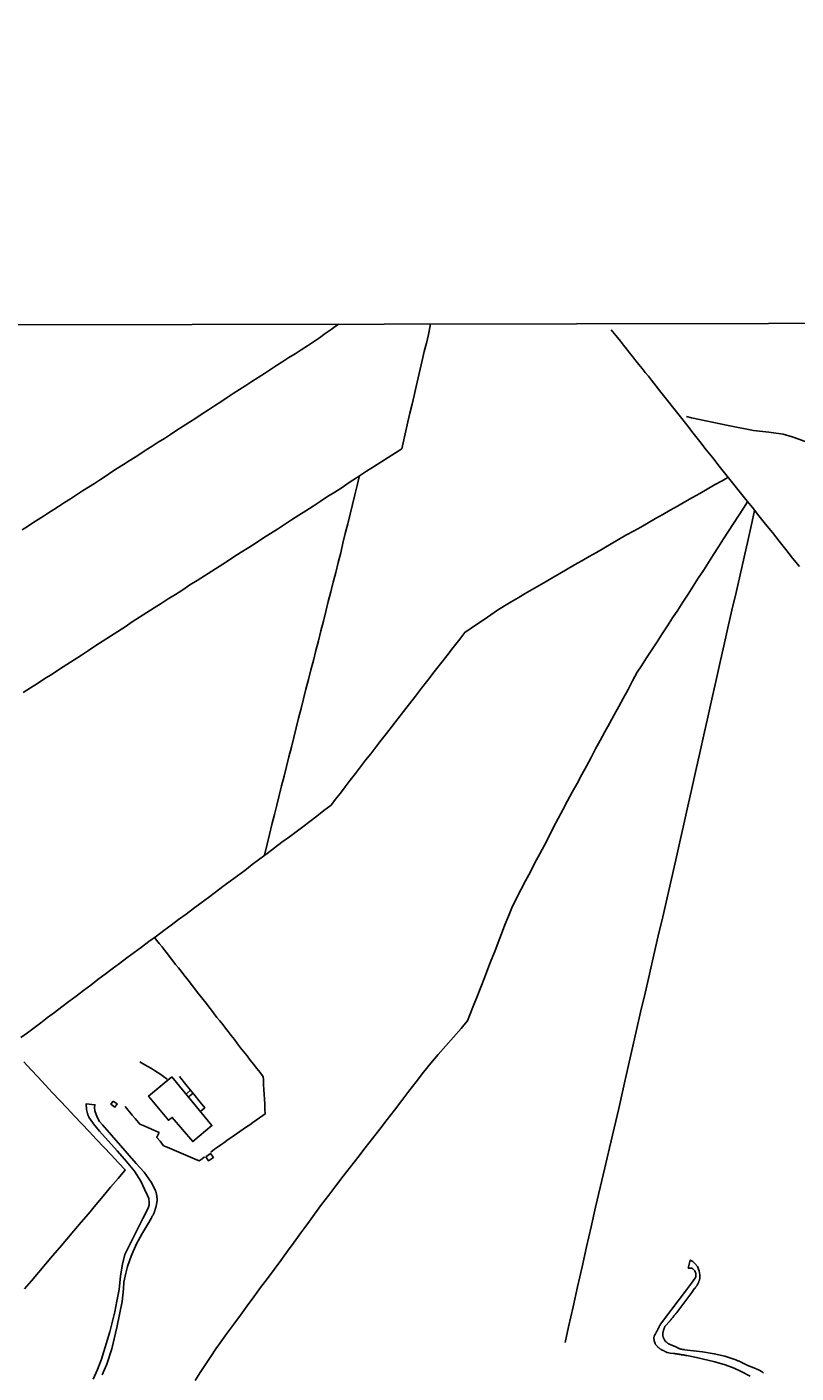
# Model space of a CAD drawing. Units: millimetres. Extents: x 180731 to 185589, y 1660422 to 1663343.
# Drawn here: x 181226 to 181612, y 1662668 to 1663343 of the extents above; entities that cross this region are included whole.
import ezdxf

# ---------------------------------------------------------------- set-up
doc = ezdxf.new("R2010")
doc.units = ezdxf.units.MM
for name, color, linetype in [('Cotas_Coordenadas', 7, 'Continuous'), ('V-EDIFICACAO', 2, 'Continuous'), ('V-LOTE', 1, 'Continuous'), ('V-REFERENCIA', 44, 'Continuous'), ('V-TALVEGUE', 7, 'Continuous'), ('X-LIMITE_5000', 7, 'Continuous')]:
    doc.layers.add(name, color=color, linetype=linetype)
doc.styles.get("Standard").update_dxf_attribs({"font": 'romans.shx'})
doc.dimstyles.new('ISO-25', dxfattribs={"dimtxt": 2, "dimasz": 2.5, "dimexe": 1.25, "dimexo": 0.625, "dimtad": 1, "dimtxsty": 'Standard', "dimblk": 'ARCHTICK', "dimcen": 0, "dimadec": 0, "dimazin": 0, "dimtfac": 1, "dimtmove": 0, "dimatfit": 3, "dimldrblk": 'ARCHTICK', "dimfxl": 1, "dimarcsym": 0})

# ---------------------------------------------------------------- blocks, each defined once
blk = doc.blocks.new('_ArchTick')
at = {"color": 0, "linetype": 'ByBlock', "const_width": 0.15}
blk.add_lwpolyline([(-0.5, -0.5), (0.5, 0.5)], dxfattribs=at)
blk = doc.blocks.new('*D342')
at = {"layer": 'Cotas_Coordenadas', "color": 0, "lineweight": -2}
blk.add_line((181582.25, 1662370.51), (181584.39, 1662353.97), dxfattribs=at)
at = {"layer": 'Cotas_Coordenadas', "color": 0, "lineweight": -2, "xscale": 2.5, "yscale": 2.5, "zscale": 2.5, "rotation": 277.3745450957221}
blk.add_blockref('_ArchTick', (181584.39, 1662353.97), dxfattribs=at)
at = {"layer": 'Cotas_Coordenadas', "color": 0, "insert": (181584.51, 1662365.66), "char_height": 2, "attachment_point": 5, "rotation": 277.37455}
blk.add_mtext('R1000', dxfattribs=at)

msp = doc.modelspace()

# ---------------------------------------------------------------- linework, layer by layer
at = {"layer": 'V-EDIFICACAO'}
for points in [[(181298.91, 1662816.58), (181287.24, 1662806.96), (181297.24, 1662794.83), (181299.11, 1662796.26), (181299.11, 1662796.26), (181309.38, 1662784.11), (181318.99, 1662792.1), (181298.91, 1662816.58)], [(181269.52, 1662804.37), (181268.37, 1662802.82), (181270.34, 1662801.39), (181271.52, 1662802.99), (181269.52, 1662804.37)], [(181315.92, 1662776.44), (181317.35, 1662774.42), (181319.81, 1662776.21), (181318.36, 1662778.2), (181315.92, 1662776.44)]]:
    msp.add_lwpolyline(points, close=True, dxfattribs=at)
at = {"layer": 'V-LOTE'}
for points in [[(181382.46, 1663194.12), (181380.84, 1663192.95), (181378.78, 1663191.44), (181375.87, 1663189.38), (181372.93, 1663187.29), (181369.99, 1663185.2), (181366.95, 1663183.19), (181363.85, 1663181.23), (181360.75, 1663179.27), (181357.65, 1663177.29), (181354.55, 1663175.31), (181351.45, 1663173.33), (181348.41, 1663171.35), (181345.37, 1663169.34), (181342.25, 1663167.33), (181339.1, 1663165.32), (181335.95, 1663163.31), (181332.83, 1663161.3), (181329.73, 1663159.26), (181326.63, 1663157.22), (181323.48, 1663155.18), (181320.36, 1663153.14), (181317.24, 1663151.1), (181314.06, 1663149.06), (181310.91, 1663147.02), (181307.76, 1663144.98), (181304.61, 1663142.94), (181301.46, 1663140.88), (181298.28, 1663138.71), (181295.18, 1663136.78), (181292.03, 1663134.85), (181288.99, 1663132.89), (181286.13, 1663131.07), (181283.3, 1663129.22), (181280.47, 1663127.37), (181277.56, 1663125.52), (181274.65, 1663123.67), (181271.74, 1663121.82), (181268.86, 1663119.94), (181266, 1663118.04), (181263.09, 1663116.14), (181260.07, 1663114.24), (181257.08, 1663112.34), (181254.12, 1663110.44), (181251.16, 1663108.48), (181248.12, 1663106.52), (181245.08, 1663104.56), (181242.06, 1663102.6), (181239.76, 1663101.15), (181237.14, 1663099.46), (181234.52, 1663097.77), (181231.9, 1663096.08), (181229.28, 1663094.39), (181226.61, 1663092.62), (181223.91, 1663090.85)], [(181345.46, 1662927.74), (181346.77, 1662933.23), (181347.96, 1662938.2), (181349.15, 1662943.17), (181350.34, 1662948.14), (181351.56, 1662952.9), (181352.75, 1662957.74), (181353.97, 1662962.58), (181355.19, 1662967.42), (181356.41, 1662972.26), (181357.63, 1662977.1), (181358.85, 1662981.94), (181360.07, 1662986.78), (181361.29, 1662991.62), (181362.51, 1662996.46), (181363.73, 1663001.3), (181364.95, 1663006.14), (181366.17, 1663010.98), (181367.39, 1663015.82), (181368.61, 1663020.66), (181369.91, 1663025.44), (181371.15, 1663030.38), (181372.39, 1663035.32), (181373.66, 1663040.21), (181374.93, 1663045.1), (181376.15, 1663050.02), (181377.39, 1663054.91), (181378.63, 1663059.8), (181379.87, 1663064.69), (181381.11, 1663069.58), (181382.35, 1663074.47), (181383.59, 1663079.36), (181384.73, 1663084.25), (181385.89, 1663089.11), (181387.11, 1663093.95), (181388.33, 1663098.79), (181389.47, 1663103.63), (181390.66, 1663108.41), (181391.82, 1663113.19), (181392.93, 1663117.58), (181393.04, 1663118), (181396.5, 1663120.28), (181400.13, 1663122.53), (181403.78, 1663124.91), (181407.43, 1663127.29), (181411.11, 1663129.62), (181414.29, 1663131.63), (181415.3, 1663136.1), (181416.31, 1663140.57), (181417.32, 1663145.04), (181418.35, 1663149.51), (181419.38, 1663153.98), (181420.41, 1663158.37), (181421.44, 1663162.76), (181422.47, 1663167.15), (181423.5, 1663171.54), (181424.53, 1663175.93), (181425.51, 1663180.32), (181426.57, 1663184.52), (181427.6, 1663188.91), (181428.5267, 1663193.3034), (181428.53, 1663194.19)], [(181519.26, 1663191.28), (181520.81, 1663189.36), (181522.33, 1663187.44), (181523.85, 1663185.52), (181525.38, 1663183.6), (181526.93, 1663181.65), (181528.48, 1663179.69), (181530.04, 1663177.73), (181531.61, 1663175.77), (181533.18, 1663173.81), (181534.75, 1663171.85), (181536.32, 1663169.89), (181537.89, 1663167.93), (181539.38, 1663165.92), (181544.18, 1663159.9), (181547.42, 1663155.84), (181550.66, 1663151.78), (181553.92, 1663147.65), (181557.18, 1663143.52), (181560.42, 1663139.39), (181563.66, 1663135.26), (181566.9, 1663131.13), (181570.16, 1663127), (181573.45, 1663122.84), (181576.79, 1663118.68), (181580.13, 1663114.52), (181583.42, 1663110.33), (181586.71, 1663106.22), (181590.05, 1663102.11), (181593.26, 1663097.98), (181596.55, 1663093.79), (181600.05, 1663089.6), (181603.45, 1663085.33), (181606.85, 1663081.06), (181610.19, 1663076.79), (181613.59, 1663072.5)], [(181223.24, 1662836.35), (181226.49, 1662838.72), (181229.82, 1662841.17), (181233.17, 1662843.68), (181236.63, 1662846.29), (181240.14, 1662848.9), (181243.7, 1662851.64), (181247.26, 1662854.38), (181250.93, 1662857.12), (181254.6, 1662859.86), (181258.27, 1662862.6), (181261.81, 1662865.34), (181265.43, 1662868.06), (181269.05, 1662870.78), (181272.67, 1662873.5), (181276.37, 1662876.19), (181280.01, 1662878.91), (181283.71, 1662881.68), (181287.43, 1662884.45), (181291.15, 1662887.22), (181294.9, 1662889.96), (181298.62, 1662892.73), (181302.34, 1662895.45), (181306.09, 1662898.22), (181309.84, 1662901.04), (181313.61, 1662903.81), (181317.25, 1662906.53), (181320.89, 1662909.25), (181324.53, 1662911.97), (181328.17, 1662914.69), (181331.81, 1662917.41), (181335.45, 1662920.13), (181339.22, 1662923.03), (181342.97, 1662925.88), (181346.72, 1662928.68), (181350.42, 1662931.45), (181354.14, 1662934.22), (181357.86, 1662937.04), (181361.21, 1662939.52), (181364.59, 1662942.05), (181368.1, 1662944.71), (181371.61, 1662947.4), (181375.17, 1662950.09), (181378.76, 1662952.81), (181381.03, 1662955.79), (181383.46, 1662958.93), (181385.89, 1662962.1), (181388.42, 1662965.37), (181390.95, 1662968.69), (181393.51, 1662972.01), (181396.07, 1662975.33), (181398.63, 1662978.65), (181401.22, 1662982), (181403.91, 1662985.43), (181406.63, 1662988.86), (181409.38, 1662992.47), (181412.23, 1662996.14), (181415.08, 1662999.89), (181418.04, 1663003.64), (181421.08, 1663007.57), (181424.14, 1663011.55), (181427.31, 1663015.61), (181430.48, 1663019.67), (181433.65, 1663023.73), (181433.65, 1663023.73), (181436.82, 1663027.79), (181440.01, 1663031.96), (181443.28, 1663036.13), (181445.84, 1663039.45), (181449.03, 1663041.61), (181452.25, 1663043.8), (181455.5, 1663045.99), (181458.85, 1663048.36), (181462.25, 1663050.68), (181465.71, 1663052.84), (181469.14, 1663054.82), (181472.62, 1663056.9), (181476.13, 1663058.96), (181479.64, 1663061.04), (181483.15, 1663063.05), (181486.58, 1663065.03), (181489.96, 1663067.04), (181493.47, 1663069.07), (181497.09, 1663071.18), (181500.76, 1663073.34), (181504.46, 1663075.42), (181508.16, 1663077.58), (181511.86, 1663079.64), (181515.56, 1663081.8), (181519.26, 1663083.96), (181522.96, 1663086.07), (181526.66, 1663088.18), (181530.36, 1663090.26), (181534.06, 1663092.34), (181537.76, 1663094.42), (181541.4, 1663096.58), (181545.1, 1663098.64), (181548.8, 1663100.72), (181552.5, 1663102.8), (181556.22, 1663104.96), (181559.94, 1663107.12), (181563.66, 1663109.2), (181567.38, 1663111.31), (181571.13, 1663113.45), (181574.88, 1663115.59)], [(181224.39, 1663009.38), (181227.99, 1663011.68), (181231.64, 1663013.93), (181235.29, 1663016.31), (181238.97, 1663018.58), (181242.62, 1663020.99), (181246.27, 1663023.37), (181249.92, 1663025.75), (181253.57, 1663028.08), (181257.2, 1663030.43), (181260.85, 1663032.89), (181264.5, 1663035.24), (181268.15, 1663037.59), (181271.8, 1663039.94), (181275.45, 1663042.35), (181279.1, 1663044.76), (181282.75, 1663047.09), (181286.43, 1663049.44), (181289.98, 1663051.77), (181293.55, 1663053.96), (181297.12, 1663056.26), (181300.75, 1663058.56), (181304.38, 1663060.86), (181308.01, 1663063.27), (181311.66, 1663065.57), (181315.31, 1663067.9), (181318.99, 1663070.2), (181322.67, 1663072.58), (181326.37, 1663074.93), (181330.07, 1663077.36), (181333.77, 1663079.66), (181337.47, 1663082.07), (181341.15, 1663084.48), (181344.83, 1663086.89), (181348.32, 1663089.11), (181351.84, 1663091.33), (181355.41, 1663093.66), (181358.98, 1663095.99), (181362.55, 1663098.32), (181366.15, 1663100.54), (181369.75, 1663102.87), (181373.38, 1663105.17), (181377.01, 1663107.6), (181380.64, 1663109.9), (181384.27, 1663112.2), (181387.9, 1663114.63), (181391.53, 1663117.01)], [(181391.52, 1663117.01), (181393.05, 1663118.01)], [(181574.85, 1663115.57), (181577.47, 1663117.09), (181577.89, 1663117.31)], [(181587.68, 1663105.03), (181585.58, 1663101.85), (181583.11, 1663097.98), (181580.64, 1663094.11), (181578.11, 1663090.24), (181575.58, 1663086.37), (181573.05, 1663082.45), (181570.52, 1663078.5), (181567.99, 1663074.55), (181565.46, 1663070.6), (181562.93, 1663066.65), (181560.35, 1663062.7), (181557.77, 1663058.72), (181555.19, 1663054.72), (181552.61, 1663050.72), (181550.03, 1663046.72), (181547.45, 1663042.72), (181544.87, 1663038.72), (181542.29, 1663034.72), (181539.66, 1663030.72), (181537.03, 1663026.69), (181534.37, 1663022.66), (181532.26, 1663019.47), (181529.97, 1663015.2), (181527.68, 1663010.93), (181525.34, 1663006.66), (181523, 1663002.39), (181520.68, 1662998.12), (181518.36, 1662993.85), (181516.04, 1662989.58), (181513.72, 1662985.31), (181511.4, 1662981.04), (181509.14, 1662976.75), (181506.8, 1662972.46), (181504.46, 1662968.17), (181502.14, 1662963.77), (181499.74, 1662959.4), (181497.37, 1662955), (181495.05, 1662950.58), (181492.73, 1662946.16), (181490.39, 1662941.74), (181488.07, 1662937.29), (181485.73, 1662932.84), (181483.39, 1662928.39), (181481.02, 1662923.94), (181478.7, 1662919.44), (181476.33, 1662914.94), (181473.93, 1662910.44), (181471.61, 1662905.91), (181469.35, 1662901.38), (181467.69, 1662897.17), (181465.98, 1662892.77), (181464.24, 1662888.37), (181462.5, 1662883.95), (181460.82, 1662879.53), (181459.11, 1662875.11), (181457.37, 1662870.69), (181455.63, 1662866.19), (181453.84, 1662861.56), (181452.05, 1662856.93), (181450.23, 1662852.3), (181448.41, 1662847.67), (181447.23, 1662844.64), (181445.41, 1662842.56), (181443.99, 1662840.9), (181440.17, 1662836.53), (181436.35, 1662832.16), (181432.56, 1662827.79), (181428.77, 1662823.42), (181425.14, 1662818.86), (181421.48, 1662814.12), (181417.85, 1662809.38), (181414.19, 1662804.64), (181410.5, 1662799.9), (181406.84, 1662795.16), (181403.18, 1662790.42), (181399.47, 1662785.68), (181395.81, 1662780.94), (181392.12, 1662776.2), (181388.46, 1662771.46), (181384.83, 1662766.72), (181381.2, 1662761.98), (181377.62, 1662757.24), (181374.01, 1662752.5), (181370.53, 1662747.76), (181367.08, 1662743.02), (181363.58, 1662738.28), (181360.24, 1662733.67), (181356.84, 1662729.11), (181353.5, 1662724.55), (181350.16, 1662719.99), (181346.82, 1662715.43), (181343.45, 1662710.85), (181340.11, 1662706.27), (181336.77, 1662701.69), (181333.32, 1662697.11), (181330, 1662692.5), (181326.58, 1662687.87), (181323.18, 1662683.24), (181320.94, 1662680.13), (181318.41, 1662676.31), (181318.41, 1662676.31), (181315.8, 1662672.28), (181313.19, 1662668.25), (181310.58, 1662664.22)], [(181591.17, 1663100.67), (181589.92, 1663095.17), (181587.86, 1663086.01), (181585.86, 1663077.27), (181583.86, 1663068.42), (181581.86, 1663059.52), (181579.8, 1663050.62), (181577.74, 1663041.72), (181575.68, 1663032.82), (181573.78, 1663023.87), (181571.78, 1663014.92), (181569.78, 1663005.97), (181567.78, 1662997.02), (181565.72, 1662988.07), (181563.72, 1662979.12), (181561.72, 1662970.17), (181559.72, 1662961.22), (181557.66, 1662952.27), (181555.66, 1662943.32), (181553.71, 1662934.37), (181551.65, 1662925.42)], [(181551.65, 1662925.42), (181549.54, 1662915.89), (181547.33, 1662906.36), (181545.12, 1662896.83), (181542.85, 1662887.3), (181540.64, 1662877.72), (181538.43, 1662868.14), (181536.22, 1662858.56), (181534.01, 1662848.98), (181531.8, 1662839.4), (181529.59, 1662829.82), (181527.38, 1662820.24), (181525.17, 1662810.6), (181523.01, 1662800.7), (181520.69, 1662790.8), (181518.37, 1662780.9), (181516.05, 1662771), (181513.73, 1662761.1), (181511.41, 1662751.2), (181509.14, 1662741.3), (181506.87, 1662731.29), (181504.66, 1662721.28), (181502.34, 1662711.27), (181500.13, 1662701.26), (181497.81, 1662691.25), (181496.12, 1662683.4)], [(181318.43, 1662778.85), (181320.28, 1662780.3), (181321.85, 1662781.38), (181323.42, 1662782.46), (181324.99, 1662783.54), (181326.56, 1662784.65), (181328.13, 1662785.76), (181329.75, 1662786.87), (181331.37, 1662787.98), (181333.01, 1662789.13), (181334.66, 1662790.28), (181336.31, 1662791.43), (181337.96, 1662792.58), (181339.61, 1662793.73), (181341.26, 1662794.88), (181342.91, 1662796.03), (181344.56, 1662797.18), (181345.67, 1662798), (181345.58, 1662800.44), (181345.49, 1662802.88), (181345.34, 1662805.31), (181345.19, 1662807.74), (181345.07, 1662810.17), (181344.95, 1662812.6), (181344.82, 1662815.03), (181344.77, 1662816.59), (181343.19, 1662818.68), (181341.55, 1662820.77), (181339.91, 1662822.86), (181338.27, 1662824.95), (181336.63, 1662827.04), (181335.05, 1662829.13), (181333.39, 1662831.19), (181331.83, 1662833.21), (181330.27, 1662835.23), (181328.71, 1662837.24), (181327.15, 1662839.25), (181325.79, 1662841.05), (181324.42, 1662842.85), (181322.99, 1662844.63), (181321.56, 1662846.41), (181320.19, 1662848.19), (181318.82, 1662849.97), (181317.45, 1662851.75), (181316.08, 1662853.53), (181314.71, 1662855.31), (181313.28, 1662857.09), (181311.85, 1662858.87), (181310.48, 1662860.65), (181309.11, 1662862.43), (181307.74, 1662864.21), (181306.37, 1662865.99), (181305, 1662867.77), (181303.6, 1662869.53), (181302.2, 1662871.27), (181300.81, 1662873.01), (181299.46, 1662874.75), (181298.11, 1662876.49), (181296.76, 1662878.23), (181295.41, 1662879.97), (181294.02, 1662881.71), (181292.61, 1662883.44), (181291.2, 1662885.17), (181290.36, 1662886.23), (181290.15, 1662886.48)], [(181225.06, 1662710.23), (181228.57, 1662714.32), (181232.08, 1662718.49), (181235.62, 1662722.66), (181239.16, 1662726.83), (181242.7, 1662731), (181246.24, 1662735.17), (181249.8, 1662739.42), (181253.44, 1662743.69), (181257.08, 1662747.96), (181260.75, 1662752.34), (181264.47, 1662756.72), (181268.19, 1662761.18), (181271.96, 1662765.64), (181275.15, 1662769.39), (181275.52, 1662769.89), (181272.11, 1662773.53), (181268.44, 1662777.43), (181264.77, 1662781.33), (181261.1, 1662785.23), (181257.43, 1662789.13), (181253.76, 1662793.03), (181250.09, 1662796.93), (181246.42, 1662800.83), (181242.75, 1662804.73), (181239.08, 1662808.63), (181235.41, 1662812.53), (181231.87, 1662816.43), (181228.28, 1662820.31), (181224.69, 1662824.19)], [(181282.81, 1662824.16), (181284.57, 1662823.19), (181286.6, 1662821.95), (181288.73, 1662820.71), (181290.77, 1662819.42), (181292.83, 1662818.09), (181294.81, 1662816.74), (181296.63, 1662815.36)], [(181302.75, 1662816.79), (181306.61, 1662811.94), (181309.89, 1662807.92), (181313.17, 1662803.9), (181315.42, 1662801.1), (181313.57, 1662799.51)], [(181308.3, 1662809.87), (181306.42, 1662808.19)], [(181309.54, 1662808.35), (181308.82, 1662807.72), (181308.03, 1662807.09), (181307.6, 1662806.73)], [(181275.59, 1662801.65), (181279.03, 1662797.35), (181280.48, 1662795.69), (181282.2, 1662793.63), (181282.89, 1662792.81), (181285.31, 1662791.81), (181288.71, 1662790.31), (181292.51, 1662788.65), (181291.43, 1662786.28), (181291.45, 1662786.12), (181292.99, 1662784.27), (181294.76, 1662782.03), (181296.61, 1662781.24), (181300.09, 1662779.79), (181303.6, 1662778.23), (181307.11, 1662776.75), (181310.62, 1662775.27), (181312.68, 1662774.4), (181314.08, 1662775.45), (181315.29, 1662776.48)]]:
    msp.add_lwpolyline(points, dxfattribs=at)
at = {"layer": 'V-REFERENCIA'}
for points in [[(181259.47, 1662665.03), (181261.61, 1662669.86), (181263.66, 1662675), (181267.76, 1662688.72), (181270.3, 1662698.69), (181271.42, 1662704.07), (181272.58, 1662709.9), (181273.18, 1662716.86), (181274.11, 1662722.69), (181275.42, 1662727.41), (181277.67, 1662732.2), (181284.3, 1662745.6), (181287.01, 1662750.74), (181287.55, 1662752.41), (181287.55, 1662752.41), (181287.63, 1662753.64), (181287.39, 1662755.61), (181286.76, 1662757.03), (181285.25, 1662760.32), (181283.32, 1662764.33), (181280.15, 1662769.28), (181275.26, 1662775.22), (181271.55, 1662779.43), (181262.67, 1662789.39), (181259.58, 1662793.03), (181257.34, 1662796.35), (181257.25, 1662796.55), (181257.14, 1662796.78), (181257.08, 1662796.93), (181257, 1662797.1), (181256.95, 1662797.27), (181256.85, 1662797.48), (181256.78, 1662797.66), (181256.74, 1662797.83), (181256.72, 1662797.95), (181256.67, 1662798.06), (181256.61, 1662798.23), (181256.56, 1662798.24), (181256.14, 1662800.25), (181255.94, 1662802.99), (181260.39, 1662802.57), (181260.19, 1662801.02), (181260.27, 1662799.52), (181261.5, 1662796.35), (181262.73, 1662794.19), (181264.15, 1662792.53), (181268.71, 1662787.27), (181281.06, 1662773.1), (181285, 1662768.85), (181288.51, 1662763.72), (181290.72, 1662759.56), (181290.74, 1662759.49), (181290.78, 1662759.28), (181290.87, 1662759.07), (181290.93, 1662758.85), (181290.99, 1662758.64), (181291.08, 1662758.43), (181291.12, 1662758.21), (181291.19, 1662758), (181291.23, 1662757.79), (181291.27, 1662757.57), (181291.31, 1662757.36), (181291.36, 1662757.15), (181291.38, 1662756.93), (181291.42, 1662756.72), (181291.42, 1662756.46), (181291.46, 1662756.25), (181291.46, 1662756.04), (181291.49, 1662755.78), (181291.49, 1662755.57), (181291.53, 1662755.35), (181291.55, 1662755.1), (181291.53, 1662754.88), (181291.58, 1662754.64), (181291.02, 1662751.66), (181290.99, 1662751.55), (181290.93, 1662751.26), (181290.87, 1662751), (181290.8, 1662750.74), (181290.72, 1662750.49), (181290.63, 1662750.19), (181290.53, 1662749.93), (181290.46, 1662749.68), (181290.42, 1662749.38), (181290.31, 1662749.12), (181290.23, 1662748.86), (181290.12, 1662748.61), (181289.99, 1662748.31), (181289.88, 1662748.05), (181289.73, 1662747.75), (181289.61, 1662747.46), (181289.48, 1662747.2), (181289.27, 1662746.9), (181289.14, 1662746.64), (181288.97, 1662746.35), (181288.84, 1662746.09), (181288.67, 1662745.79), (181288.54, 1662745.62), (181288.53, 1662745.48), (181286.9, 1662742.66), (181283.91, 1662737.64), (181281.28, 1662732.77), (181278.49, 1662726.63), (181276.7, 1662721.45), (181275.85, 1662718.16), (181274.92, 1662713.64), (181274.64, 1662710.28), (181273.95, 1662703.95), (181271.32, 1662690.81), (181268.77, 1662680.19), (181266.3, 1662672.5), (181263.96, 1662667.09)], [(181595.58, 1662667.99), (181595.31, 1662668.27), (181595.08, 1662668.46), (181594.88, 1662668.59), (181594.59, 1662668.8), (181594.31, 1662668.97), (181594.09, 1662669.12), (181593.8, 1662669.27), (181593.6, 1662669.4), (181593.28, 1662669.55), (181593.07, 1662669.66), (181592.81, 1662669.76), (181592.6, 1662669.87), (181592.39, 1662669.93), (181592.13, 1662670.04), (181591.92, 1662670.17), (181591.71, 1662670.25), (181591.64, 1662670.28), (181588.6, 1662671.48), (181588.58, 1662671.49), (181588.46, 1662671.53), (181588.44, 1662671.55), (181588.33, 1662671.56), (181588.14, 1662671.62), (181588.14, 1662671.62), (181587.82, 1662671.75), (181587.56, 1662671.83), (181587.37, 1662671.96), (181587.09, 1662672.09), (181586.94, 1662672.2), (181586.71, 1662672.3), (181586.52, 1662672.43), (181586.24, 1662672.56), (181586.03, 1662672.64), (181585.81, 1662672.73), (181585.62, 1662672.81), (181585.32, 1662672.99), (181585.07, 1662673.16), (181584.79, 1662673.3), (181584.58, 1662673.41), (181584.36, 1662673.52), (181584.11, 1662673.65), (181583.89, 1662673.73), (181583.68, 1662673.82), (181583.47, 1662673.92), (181583.25, 1662674.01), (181583.06, 1662674.09), (181582.74, 1662674.22), (181582.48, 1662674.33), (181582.27, 1662674.44), (181582.06, 1662674.52), (181581.8, 1662674.59), (181581.74, 1662674.59), (181576.26, 1662676.42), (181570.96, 1662677.7), (181565.01, 1662678.74), (181556.07, 1662679.75), (181555.95, 1662679.79), (181555.81, 1662679.81), (181555.59, 1662679.86), (181555.38, 1662679.86), (181555.12, 1662679.9), (181554.91, 1662679.9), (181554.7, 1662679.94), (181554.44, 1662679.97), (181554.23, 1662679.99), (181554.01, 1662680.03), (181553.8, 1662680.11), (181553.59, 1662680.18), (181553.39, 1662680.26), (181553.14, 1662680.39), (181552.88, 1662680.54), (181552.62, 1662680.71), (181552.35, 1662680.88), (181552.13, 1662680.97), (181551.94, 1662681.08), (181551.62, 1662681.2), (181551.37, 1662681.27), (181551.26, 1662681.29), (181548.35, 1662682.58), (181548.35, 1662682.59), (181548.29, 1662682.61), (181548.16, 1662682.67), (181548.01, 1662682.76), (181547.82, 1662682.89), (181547.67, 1662682.97), (181547.5, 1662683.08), (181547.37, 1662683.19), (181547.23, 1662683.27), (181547.11, 1662683.38), (181546.93, 1662683.53), (181546.8, 1662683.61), (181546.67, 1662683.76), (181546.5, 1662683.94), (181546.37, 1662684.06), (181546.2, 1662684.28), (181546.09, 1662684.45), (181546.01, 1662684.62), (181545.9, 1662684.75), (181545.77, 1662684.96), (181545.68, 1662685.13), (181545.62, 1662685.3), (181545.51, 1662685.47), (181545.45, 1662685.65), (181545.39, 1662685.82), (181545.32, 1662685.99), (181545.28, 1662686.2), (181545.24, 1662686.37), (181545.22, 1662686.54), (181545.19, 1662686.71), (181545.17, 1662686.88), (181545.15, 1662687.05), (181545.15, 1662687.23), (181545.15, 1662687.44), (181545.15, 1662687.61), (181545.15, 1662687.78), (181545.17, 1662687.93), (181545.19, 1662688.16), (181545.22, 1662688.33), (181545.24, 1662688.51), (181545.26, 1662688.68), (181545.32, 1662688.85), (181545.36, 1662689.06), (181545.41, 1662689.23), (181545.45, 1662689.4), (181545.45, 1662689.4), (181545.49, 1662689.57), (181545.51, 1662689.72), (181545.56, 1662689.74), (181545.6, 1662689.91), (181545.68, 1662690.09), (181545.77, 1662690.3), (181545.83, 1662690.47), (181545.9, 1662690.64), (181545.99, 1662690.81), (181546.05, 1662690.98), (181546.22, 1662691.3), (181548.78, 1662694.27), (181548.85, 1662694.31), (181548.87, 1662694.42), (181548.95, 1662694.46), (181548.97, 1662694.48), (181549.16, 1662694.74), (181549.31, 1662694.93), (181549.51, 1662695.16), (181549.7, 1662695.4), (181549.93, 1662695.67), (181550.12, 1662695.93), (181550.29, 1662696.15), (181550.47, 1662696.36), (181550.66, 1662696.59), (181550.85, 1662696.85), (181551.06, 1662697.08), (181551.28, 1662697.34), (181551.45, 1662697.56), (181551.58, 1662697.81), (181551.77, 1662698), (181551.96, 1662698.26), (181552.15, 1662698.45), (181554.17, 1662701.12), (181559.62, 1662708.36), (181560.9, 1662710.18), (181560.95, 1662710.21), (181560.97, 1662710.25), (181561.01, 1662710.32), (181561.03, 1662710.34), (181561.16, 1662710.51), (181561.29, 1662710.68), (181561.39, 1662710.83), (181561.5, 1662710.96), (181561.63, 1662711.11), (181561.76, 1662711.28), (181561.88, 1662711.45), (181562.01, 1662711.64), (181562.12, 1662711.77), (181562.14, 1662711.79), (181562.16, 1662711.83), (181562.2, 1662711.9), (181562.21, 1662711.92), (181562.23, 1662711.96), (181562.29, 1662712.07), (181562.31, 1662712.11), (181562.48, 1662712.32), (181562.59, 1662712.5), (181562.7, 1662712.71), (181562.78, 1662712.92), (181562.87, 1662713.09), (181562.97, 1662713.26), (181563.04, 1662713.48), (181563.1, 1662713.65), (181563.19, 1662713.82), (181563.25, 1662714.03), (181563.34, 1662714.25), (181563.38, 1662714.46), (181563.46, 1662714.67), (181563.51, 1662714.89), (181563.55, 1662715.1), (181563.61, 1662715.31), (181563.63, 1662715.53), (181563.68, 1662715.74), (181563.72, 1662715.93), (181563.76, 1662717.24), (181563.41, 1662719.29), (181562.44, 1662721.38), (181561.2, 1662723.05), (181560.15, 1662723.94), (181558.87, 1662724.71), (181557.92, 1662720.68), (181558.91, 1662720.68), (181559.63, 1662720.58), (181560.25, 1662720.25), (181560.75, 1662719.83), (181561.24, 1662719.21), (181561.72, 1662717.87), (181561.77, 1662716.81), (181561.63, 1662716.21), (181561.19, 1662715.52), (181559.48, 1662713.03), (181556.96, 1662709.78), (181549.21, 1662699.43), (181543.93, 1662692.52), (181543.94, 1662692.49), (181543.85, 1662692.41), (181543.76, 1662692.22), (181543.64, 1662691.92), (181543.51, 1662691.66), (181543.51, 1662691.66), (181543.38, 1662691.37), (181543.25, 1662691.11), (181543.1, 1662690.85), (181542.95, 1662690.6), (181542.82, 1662690.34), (181542.7, 1662690.04), (181542.57, 1662689.79), (181542.44, 1662689.53), (181542.31, 1662689.27), (181542.16, 1662689.02), (181542.01, 1662688.72), (181541.89, 1662688.46), (181541.71, 1662688.16), (181541.59, 1662687.91), (181541.44, 1662687.65), (181541.27, 1662687.4), (181541.12, 1662687.14), (181540.99, 1662686.84), (181540.86, 1662686.58), (181540.76, 1662686.35), (181540.63, 1662685.72), (181540.76, 1662684.26), (181541.25, 1662682.88), (181541.25, 1662682.87), (181541.27, 1662682.83), (181541.29, 1662682.78), (181541.33, 1662682.7), (181541.44, 1662682.55), (181541.54, 1662682.32), (181541.67, 1662682.16), (181541.78, 1662682.02), (181541.84, 1662681.93), (181541.97, 1662681.76), (181542.1, 1662681.63), (181542.23, 1662681.48), (181542.42, 1662681.31), (181542.49, 1662681.23), (181542.55, 1662681.2), (181542.57, 1662681.14), (181542.68, 1662681.06), (181542.76, 1662681.01), (181542.78, 1662680.97), (181542.81, 1662680.95), (181542.89, 1662680.86), (181542.93, 1662680.84), (181542.95, 1662680.82), (181543.15, 1662680.65), (181543.34, 1662680.52), (181543.47, 1662680.41), (181543.62, 1662680.28), (181543.79, 1662680.18), (181543.96, 1662680.03), (181544.17, 1662679.88), (181544.37, 1662679.77), (181544.54, 1662679.69), (181544.71, 1662679.58), (181544.9, 1662679.47), (181545.13, 1662679.39), (181545.3, 1662679.3), (181545.48, 1662679.26), (181545.65, 1662679.17), (181545.82, 1662679.09), (181545.99, 1662679), (181546.2, 1662678.9), (181546.37, 1662678.79), (181546.54, 1662678.71), (181546.71, 1662678.62), (181546.88, 1662678.56), (181547.05, 1662678.47), (181547.23, 1662678.41), (181547.42, 1662678.32), (181548.75, 1662678), (181550.51, 1662677.9), (181550.77, 1662677.85), (181550.98, 1662677.81), (181551.24, 1662677.77), (181551.45, 1662677.72), (181551.67, 1662677.68), (181551.88, 1662677.66), (181552.09, 1662677.64), (181552.31, 1662677.6), (181552.52, 1662677.55), (181552.73, 1662677.51), (181552.95, 1662677.47), (181553.16, 1662677.42), (181553.37, 1662677.42), (181553.59, 1662677.38), (181553.8, 1662677.34), (181554.01, 1662677.3), (181554.23, 1662677.25), (181554.44, 1662677.21), (181554.65, 1662677.17), (181554.87, 1662677.17), (181555.08, 1662677.13), (181555.29, 1662677.11), (181555.51, 1662677.08), (181555.72, 1662677.04), (181555.93, 1662677), (181556.15, 1662676.95), (181556.36, 1662676.91), (181556.36, 1662676.91), (181556.57, 1662676.87), (181556.79, 1662676.83), (181557, 1662676.83), (181557.15, 1662676.81), (181561.99, 1662675.79), (181571.2, 1662673.67), (181576.45, 1662672.1), (181580.97, 1662670.44), (181584.5, 1662668.86), (181588.92, 1662666.48)]]:
    msp.add_lwpolyline(points, dxfattribs=at)
at = {"layer": 'V-TALVEGUE'}
msp.add_lwpolyline([(181694.63, 1663080.78), (181688.82, 1663087.47), (181686.15, 1663090.21), (181676.71, 1663099.65), (181670.86, 1663105.81), (181657.2, 1663119.84), (181652.82, 1663124.51), (181650.94, 1663126.63), (181649.5, 1663127.74), (181648.39, 1663128.43), (181645.65, 1663129.21), (181641.9, 1663130.32), (181639.2, 1663130.81), (181629.77, 1663131.62), (181625.33, 1663132.37), (181619.47, 1663134.07), (181613.4, 1663136.42), (181609.97, 1663137.63), (181605.55, 1663138.97), (181598.37, 1663139.85), (181590.55, 1663140.8), (181577.98, 1663143.31), (181559.56, 1663147.17), (181556.99, 1663147.75)], dxfattribs=at)
at = {"layer": 'X-LIMITE_5000'}
msp.add_lwpolyline([(180730.98, 1663192.99), (181212.71, 1663193.83), (181694.44, 1663194.64), (182176.16, 1663195.43), (182657.89, 1663196.2), (183139.62, 1663196.95), (183140.47, 1662642.66), (183141.32, 1662088.38), (183142.17, 1661534.09), (183143.02, 1660979.8), (183143.87, 1660425.51), (182662.26, 1660424.76), (182180.66, 1660423.99), (181699.06, 1660423.19), (181217.45, 1660422.38), (180735.84, 1660421.55), (180734.87, 1660975.84), (180733.9, 1661530.13), (180732.93, 1662084.42), (180731.96, 1662638.7), (180730.98, 1663192.99)], dxfattribs=at)

# ---------------------------------------------------------------- dimensions: what is measured, and where the dimension line sits
at = {"layer": 'Cotas_Coordenadas'}
dim = msp.add_radius_dim(center=(181456.3612, 1663343.1612), mpoint=(181584.3875, 1662353.9722), text='R1000', dimstyle='ISO-25', override={"dimdec": 0}, dxfattribs=at)
dim.commit()
dim.dimension.update_dxf_attribs({"geometry": '*D342', "text_midpoint": (181582.9015, 1662365.4538), "dimtype": 164})

doc.saveas('drawing.dxf')
